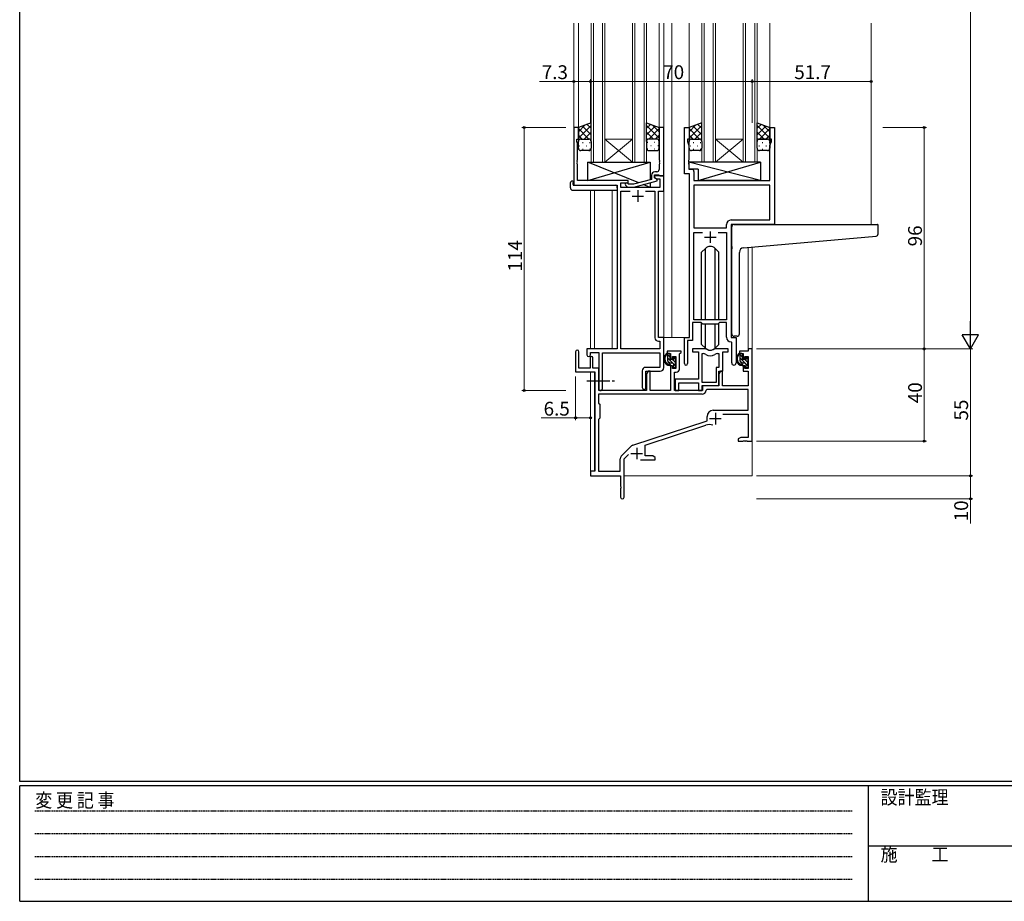
# Model space of a CAD drawing. Extents: x 0 to 1133, y 0 to 806.
# Drawn here: x 4 to 431, y 0 to 382 of the extents above; entities that cross this region are included whole.
import ezdxf

# ---------------------------------------------------------------- set-up
doc = ezdxf.new("R2010")
doc.units = 0
doc.linetypes.add('HIDDEN', pattern=[0.375, 0.25, -0.125])
doc.linetypes.add('YCENTER_1', pattern=[13, 10, -1, 1, -1])
for name, color, linetype, lineweight in [('YKK_11', 7, 'CONTINUOUS', 30), ('YKK_12', 2, 'CONTINUOUS', 13), ('YKK_13', 4, 'CONTINUOUS', 30), ('YKK_D', 6, 'CONTINUOUS', 13)]:
    doc.layers.add(name, color=color, linetype=linetype, lineweight=lineweight)
doc.layers.add('YKK_ZWAK', color=7, linetype='CONTINUOUS')
doc.styles.get("Standard").update_dxf_attribs({"font": 'ROMANS.SHX', "bigfont": 'EXTFONT.SHX'})
doc.styles.add('YKK_OSSTYLE1', font='romans.shx', dxfattribs={"width": 0.9, "bigfont": 'EXTFONT.SHX'})

# ---------------------------------------------------------------- blocks, each defined once
blk = doc.blocks.new('A201')
at = {"layer": 'YKK_ZWAK', "color": 254, "linetype": 'Continuous'}
for p, q in [((21, 35), (21, 410)), ((571, 35), (21, 35)), ((544, 34), (21, 34)), ((21, 9), (21, 34)), ((205, 34), (205, 9)), ((21, 9), (544, 9))]:
    blk.add_line(p, q, dxfattribs=at)
at = {"layer": 'YKK_ZWAK', "color": 131, "linetype": 'HIDDEN'}
for p, q in [((24.28, 28.63), (201.57, 28.63)), ((24.28, 23.68), (201.57, 23.68)), ((24.28, 18.74), (201.57, 18.74)), ((24.28, 13.79), (201.57, 13.79))]:
    blk.add_line(p, q, dxfattribs=at)
at = {"layer": 'YKK_ZWAK', "color": 131, "linetype": 'Continuous'}
blk.add_line((205, 21), (297, 21), dxfattribs=at)
at = {"layer": 'YKK_ZWAK', "color": 131, "linetype": 'Continuous', "style": 'YKK_OSSTYLE1', "width": 0.9}
for s, p in [('変 更 記 事', (24.37, 29.39)), ('設計監理', (207.69, 30.05)), ('施\u3000\u3000工', (207.69, 17.68))]:
    blk.add_text(s, height=3, dxfattribs=at).set_placement(p)

msp = doc.modelspace()

# ---------------------------------------------------------------- linework, layer by layer
at = {"layer": 'YKK_11', "linetype": 'ByBlock', "lineweight": -2, "ltscale": 0.5}
for p, q in [((246.32, 335.47), (244.32, 335.47)), ((244.32, 335.47), (244.32, 310.47)), ((246.32, 330.47), (246.32, 335.47)), ((283.32, 335.47), (281.32, 335.47)), ((281.32, 335.47), (281.32, 321.42)), ((283.32, 314.47), (283.32, 335.47)), ((292.32, 315.47), (292.32, 335.47)), ((292.32, 335.47), (294.32, 335.47)), ((294.32, 335.47), (294.32, 330.47)), ((329.32, 330.47), (329.32, 335.47)), ((329.32, 335.47), (331.32, 335.47)), ((331.32, 335.47), (331.32, 293.47)), ((245.62, 329.47), (245.62, 330.47)), ((245.62, 330.47), (246.32, 330.47)), ((245.95, 328.56), (245.62, 329.47)), ((294.32, 330.47), (293.62, 330.47)), ((293.62, 330.47), (293.62, 329.47)), ((293.62, 329.47), (294.25, 327.73)), ((330.02, 330.47), (329.32, 330.47)), ((329.39, 327.73), (330.02, 329.47)), ((330.02, 329.47), (330.02, 330.47)), ((245.95, 321.42), (245.95, 328.56)), ((294.25, 327.73), (294.25, 321.42)), ((329.39, 312.47), (329.39, 327.73)), ((245.83, 321.24), (245.95, 321.42)), ((245.83, 320.69), (245.83, 321.24)), ((245.95, 320.51), (245.83, 320.69)), ((245.83, 320.24), (245.95, 320.42)), ((245.95, 320.42), (245.95, 320.51)), ((281.32, 321.42), (281.44, 321.24)), ((281.44, 320.69), (281.32, 320.51)), ((281.32, 320.51), (281.32, 320.42)), ((281.32, 320.42), (281.44, 320.24)), ((281.44, 321.24), (281.44, 320.69)), ((294.25, 321.42), (294.13, 321.24)), ((294.13, 321.24), (294.13, 320.69)), ((294.13, 320.69), (294.25, 320.51)), ((294.25, 320.42), (294.13, 320.24)), ((294.25, 320.51), (294.25, 320.42)), ((245.83, 319.69), (245.83, 320.24)), ((245.95, 319.51), (245.83, 319.69)), ((245.95, 312.47), (245.95, 319.51)), ((280.32, 316.27), (279.52, 316.27)), ((281.44, 319.69), (281.32, 319.51)), ((281.32, 319.51), (281.32, 317.27)), ((281.44, 320.24), (281.44, 319.69)), ((294.13, 320.24), (294.13, 319.69)), ((294.13, 319.69), (294.25, 319.51)), ((294.25, 319.51), (294.25, 317.4)), ((294.25, 317.4), (295.45, 317.4)), ((296.45, 316.4), (296.45, 312.47)), ((267.92, 312.47), (245.95, 312.47)), ((267.92, 311.47), (267.92, 312.47)), ((278.02, 312.95), (270.26, 310.87)), ((270.42, 309.67), (280.52, 312.37)), ((278.02, 314.77), (278.02, 312.95)), ((279.32, 313.67), (279.32, 314.97)), ((279.32, 314.97), (281.12, 314.97)), ((283.32, 314.47), (279.32, 314.47)), ((279.32, 314.47), (279.32, 313.67)), ((280.52, 312.97), (279.32, 313.67)), ((279.32, 313.67), (280.19, 313.17)), ((280.19, 313.17), (281.69, 313.17)), ((280.52, 312.37), (280.52, 312.97)), ((281.12, 314.97), (281.32, 314.77)), ((281.32, 314.77), (281.62, 314.47)), ((281.62, 314.47), (283.32, 314.47)), ((281.69, 313.17), (281.69, 309.47)), ((283.32, 307.84), (283.32, 314.47)), ((294.52, 315.47), (292.32, 315.47)), ((294.52, 244.47), (294.52, 315.47)), ((296.45, 312.47), (329.39, 312.47)), ((244.32, 310.47), (263.12, 310.47)), ((263.12, 310.47), (263.12, 239.47)), ((264.75, 309.47), (264.75, 311.47)), ((264.75, 311.47), (267.92, 311.47)), ((281.69, 309.47), (264.75, 309.47)), ((264.75, 239.47), (264.75, 307.84)), ((264.75, 307.84), (268.77, 307.84)), ((266.8, 310.44), (267.58, 309.67)), ((267.58, 309.67), (270.42, 309.67)), ((268.07, 310.87), (267.65, 311.29)), ((270.26, 310.87), (268.07, 310.87)), ((275.47, 307.84), (279.49, 307.84)), ((275.47, 307.84), (279.49, 307.84)), ((279.49, 307.84), (279.49, 244.34)), ((281.12, 244.47), (281.12, 307.84)), ((281.12, 307.84), (283.32, 307.84)), ((329.39, 310.54), (296.45, 310.54)), ((329.39, 310.54), (296.45, 310.54)), ((296.45, 310.54), (296.45, 291.97)), ((329.39, 295.4), (329.39, 310.54)), ((312.59, 295.4), (329.39, 295.4)), ((296.45, 291.97), (310.59, 291.97)), ((310.59, 291.97), (310.59, 293.4)), ((331.32, 293.47), (312.52, 293.47)), ((312.52, 293.47), (312.52, 244.47)), ((296.45, 252.17), (296.45, 290.04)), ((296.45, 290.04), (300.17, 290.04)), ((306.87, 290.04), (310.59, 290.04)), ((306.87, 290.04), (310.59, 290.04)), ((310.59, 290.04), (310.59, 252.17)), ((310.59, 252.17), (296.45, 252.17)), ((299.52, 250.97), (295.82, 250.97)), ((295.82, 250.97), (295.82, 243.17)), ((300.25, 250.24), (299.52, 250.97)), ((306.79, 250.24), (300.25, 250.24)), ((307.52, 250.97), (306.79, 250.24)), ((310.59, 250.97), (307.52, 250.97)), ((310.59, 244.54), (310.59, 250.97)), ((283.32, 244.47), (281.12, 244.47)), ((283.32, 231.37), (283.32, 244.47)), ((292.32, 233.12), (292.32, 244.47)), ((292.32, 244.47), (294.52, 244.47)), ((312.52, 244.47), (314.72, 244.47)), ((314.72, 244.47), (314.72, 233.43)), ((263.12, 239.47), (250.02, 239.47)), ((250.02, 239.47), (250.02, 236.92)), ((281.69, 239.47), (264.75, 239.47)), ((280.99, 242.84), (281.69, 242.84)), ((281.69, 242.84), (281.69, 239.47)), ((295.82, 243.17), (293.62, 243.17)), ((293.62, 243.17), (293.62, 233.12)), ((301.28, 239.47), (295.82, 239.47)), ((295.82, 239.47), (295.82, 238.27)), ((311.22, 239.47), (305.77, 239.47)), ((311.22, 238.27), (311.22, 239.47)), ((312.79, 242.24), (312.51, 242.54)), ((312.79, 233.43), (312.79, 242.24)), ((321.62, 239.47), (319.99, 239.47)), ((319.99, 239.47), (319.99, 238.47)), ((321.62, 199.47), (321.62, 239.47)), ((245.12, 238.27), (245.12, 229.57)), ((246.52, 231.17), (246.52, 238.27)), ((251.42, 235.57), (251.42, 231.17)), ((251.52, 236.92), (251.52, 237.97)), ((251.52, 237.97), (255.12, 237.97)), ((252.62, 231.17), (252.62, 235.57)), ((255.12, 237.97), (255.12, 222.28)), ((256.75, 222.28), (256.75, 237.84)), ((256.75, 237.84), (281.69, 237.84)), ((281.69, 237.84), (281.69, 231.5)), ((290.82, 238.47), (284.82, 238.47)), ((284.82, 238.47), (284.82, 237.47)), ((284.82, 237.47), (286.32, 237.47)), ((286.32, 237.47), (286.32, 235.17)), ((286.32, 235.17), (287.12, 235.17)), ((287.12, 235.17), (287.12, 236.27)), ((287.12, 236.27), (288.59, 236.27)), ((288.59, 236.27), (288.59, 231.07)), ((290.22, 237.37), (290.52, 237.67)), ((290.22, 230.94), (290.22, 237.37)), ((290.52, 237.67), (290.82, 237.97)), ((290.82, 237.97), (290.82, 238.47)), ((295.82, 238.27), (298.42, 238.27)), ((298.42, 238.27), (298.42, 226.37)), ((300.05, 224.87), (300.05, 237.47)), ((300.05, 224.87), (300.05, 237.47)), ((300.05, 237.47), (300.43, 237.47)), ((306.62, 237.47), (307.29, 237.47)), ((307.29, 237.47), (307.29, 231.5)), ((308.92, 229.87), (308.92, 238.27)), ((308.92, 238.27), (311.22, 238.27)), ((319.99, 238.47), (316.22, 238.47)), ((316.22, 238.47), (316.22, 237.47)), ((316.22, 237.47), (317.72, 237.47)), ((317.72, 237.47), (317.72, 235.17)), ((317.72, 235.17), (318.52, 235.17)), ((318.52, 235.17), (318.52, 236.27)), ((318.52, 236.27), (319.99, 236.27)), ((319.99, 236.27), (319.99, 231.07)), ((251.42, 231.17), (246.52, 231.17)), ((255.12, 231.17), (252.62, 231.17)), ((255.12, 221.47), (255.12, 231.17)), ((281.69, 231.5), (275.49, 231.5)), ((287.12, 232.17), (286.32, 232.17)), ((286.32, 232.17), (286.32, 221.47)), ((287.12, 231.07), (287.12, 232.17)), ((288.59, 231.07), (287.12, 231.07)), ((307.29, 231.5), (306.02, 231.5)), ((306.02, 231.5), (306.02, 224.87)), ((318.52, 232.17), (317.72, 232.17)), ((317.72, 232.17), (317.72, 229.87)), ((318.52, 231.07), (318.52, 232.17)), ((319.99, 231.07), (318.52, 231.07)), ((245.12, 229.57), (253.42, 229.57)), ((253.42, 229.57), (253.42, 186.47)), ((273.99, 230), (273.99, 222.78)), ((275.62, 222.78), (275.62, 229.87)), ((275.62, 229.87), (281.82, 229.87)), ((276.52, 229.87), (275.82, 228.65)), ((275.82, 228.65), (275.82, 221.47)), ((277.45, 229.87), (276.52, 229.87)), ((277.45, 221.47), (277.45, 229.87)), ((288.02, 221.47), (288.02, 229.44)), ((288.02, 229.44), (288.72, 229.44)), ((298.42, 226.37), (288.22, 226.37)), ((288.22, 226.37), (288.22, 224.82)), ((307.22, 223.67), (307.22, 229.87)), ((307.22, 229.87), (308.92, 229.87)), ((307.92, 229.87), (307.22, 228.65)), ((307.22, 228.65), (307.22, 223.47)), ((308.85, 229.87), (307.92, 229.87)), ((308.85, 223.47), (308.85, 229.87)), ((317.72, 229.87), (319.99, 229.87)), ((319.99, 229.87), (319.99, 223.47)), ((288.22, 224.82), (288.34, 224.64)), ((288.34, 224.09), (288.22, 223.91)), ((288.22, 223.91), (288.22, 223.82)), ((288.22, 223.82), (288.34, 223.64)), ((288.34, 223.09), (288.22, 222.91)), ((288.22, 222.91), (288.22, 221.47)), ((288.34, 224.64), (288.34, 224.09)), ((288.34, 223.64), (288.34, 223.09)), ((289.85, 221.47), (289.85, 224.74)), ((289.85, 224.74), (298.42, 224.74)), ((298.42, 224.74), (298.42, 221.47)), ((306.02, 224.87), (300.05, 224.87)), ((300.05, 221.47), (300.05, 223.67)), ((300.05, 223.67), (307.22, 223.67)), ((307.22, 223.47), (300.12, 223.47)), ((300.12, 223.47), (300.12, 221.47)), ((319.99, 223.47), (308.85, 223.47)), ((299.95, 219.84), (255.05, 219.84)), ((299.95, 219.84), (255.05, 219.84)), ((255.05, 219.84), (255.05, 216.04)), ((275.82, 221.47), (255.12, 221.47)), ((286.32, 221.47), (277.45, 221.47)), ((300.12, 221.47), (288.02, 221.47)), ((288.22, 221.47), (289.85, 221.47)), ((298.42, 221.47), (300.05, 221.47)), ((302.05, 221.84), (301.75, 221.55)), ((319.99, 221.84), (302.05, 221.84)), ((319.99, 212.87), (319.99, 221.84)), ((255.05, 216.04), (255.62, 215.47)), ((255.62, 215.47), (255.62, 209.47)), ((255.62, 209.47), (255.05, 208.9)), ((302.12, 208.37), (302.12, 210.17)), ((304.82, 212.87), (319.99, 212.87)), ((309.01, 211.24), (319.99, 211.24)), ((319.99, 211.24), (319.99, 201.1)), ((255.05, 208.9), (255.05, 186.47)), ((269.96, 197.78), (302.12, 208.37)), ((275.32, 197.83), (301.55, 206.46)), ((316.72, 201.1), (315.62, 200.47)), ((319.99, 201.1), (316.72, 201.1)), ((264.93, 192.98), (269.37, 197.41)), ((275.32, 193.1), (275.32, 197.83)), ((315.62, 200.47), (315.62, 199.47)), ((315.62, 199.47), (317.67, 199.47)), ((317.67, 199.47), (317.85, 199.59)), ((317.85, 199.59), (318.4, 199.59)), ((318.4, 199.59), (318.58, 199.47)), ((318.58, 199.47), (318.67, 199.47)), ((318.67, 199.47), (318.85, 199.59)), ((318.85, 199.59), (319.4, 199.59)), ((319.4, 199.59), (319.58, 199.47)), ((319.58, 199.47), (321.62, 199.47)), ((266.12, 191.86), (267.98, 193.71)), ((278.53, 193.1), (275.32, 193.1)), ((279.62, 192.47), (278.53, 193.1)), ((279.62, 191.47), (279.62, 192.47)), ((264.49, 186.47), (264.49, 191.91)), ((266.12, 175.22), (266.12, 191.86)), ((273.27, 191.47), (279.62, 191.47)), ((253.42, 186.47), (251.62, 186.47)), ((251.62, 186.47), (251.62, 184.47)), ((251.62, 184.47), (264.62, 184.47)), ((255.05, 186.47), (264.49, 186.47)), ((264.62, 184.47), (264.62, 179.92)), ((264.62, 179.92), (264.74, 179.74)), ((264.74, 179.74), (264.74, 179.19)), ((264.74, 179.19), (264.62, 179.01)), ((264.62, 179.01), (264.62, 175.22))]:
    msp.add_line(p, q, dxfattribs=at)
at = {"layer": 'YKK_11', "ltscale": 0.5}
for p, q in [((272.12, 308.27), (272.12, 303.27)), ((269.62, 305.77), (274.62, 305.77)), ((303.52, 290.47), (303.52, 285.47)), ((301.02, 287.97), (306.02, 287.97)), ((303.22, 209.27), (308.22, 209.27)), ((305.72, 211.77), (305.72, 206.77)), ((271.62, 196.67), (271.62, 191.67)), ((269.12, 194.17), (274.12, 194.17))]:
    msp.add_line(p, q, dxfattribs=at)
at = {"layer": 'YKK_11', "linetype": 'ByBlock', "lineweight": -2, "ltscale": 0.5}
for centre, radius, start, end in [((279.52, 314.77), 1.5, 90, 180), ((280.32, 317.27), 1, 270, 360), ((295.45, 316.4), 1, 0, 90), ((267.22, 310.87), 0.6, 45, 225), ((312.59, 293.4), 2, 90, 180), ((280.99, 244.34), 1.5, 180, 270), ((312.59, 244.54), 2, 180, 267.5081), ((301.28, 237.47), 2, 64.9124, 90), ((303.52, 242.27), 3.3, 244.9124, 295.0876), ((305.77, 237.47), 2, 90, 115.0876), ((245.82, 238.27), 0.7, 360, 180), ((250.77, 236.92), 0.75, 180, 0), ((252.02, 235.57), 0.6, 360, 180), ((300.43, 235.47), 2, 54.2252, 90), ((303.52, 239.77), 3.3, 234.2252, 305.7748), ((306.62, 235.47), 2, 90, 125.7748), ((275.49, 230), 1.5, 90, 180), ((281.82, 231.37), 1.5, 270, 360), ((288.72, 230.94), 1.5, 270, 360), ((292.97, 233.12), 0.65, 180, 0), ((313.76, 233.43), 0.965, 180, 0), ((255.94, 222.28), 0.815, 180, 0), ((274.81, 222.78), 0.815, 180, 0), ((299.95, 221.64), 1.8, 270, 357.2706), ((304.82, 210.17), 2.7, 90, 180), ((302.96, 202.19), 4.5, 68.6607, 108.2231), ((270.43, 196.35), 1.5, 108.2232, 135), ((265.99, 191.91), 1.5, 135, 180), ((265.37, 175.22), 0.75, 180, 0)]:
    msp.add_arc(centre, radius, start, end, dxfattribs=at)
at = {"layer": 'YKK_12'}
for p, q in [((244.32, 335.17), (244.32, 380.72)), ((246.32, 334.97), (246.32, 380.72)), ((251.82, 320.47), (251.82, 380.72)), ((252.82, 320.47), (252.82, 380.72)), ((256.82, 320.47), (256.82, 380.72)), ((257.82, 320.47), (257.82, 380.72)), ((269.82, 320.47), (269.82, 380.72)), ((270.82, 320.47), (270.82, 380.72)), ((274.82, 320.47), (274.82, 380.72)), ((275.82, 320.47), (275.82, 380.72)), ((281.32, 334.97), (281.32, 380.72)), ((283.32, 244.47), (283.32, 380.72)), ((286.82, 244.47), (286.82, 380.72)), ((294.32, 334.97), (294.32, 380.72)), ((299.82, 320.47), (299.82, 380.72)), ((300.82, 320.47), (300.82, 380.72)), ((304.82, 320.47), (304.82, 380.72)), ((305.82, 320.47), (305.82, 380.72)), ((317.82, 320.47), (317.82, 380.72)), ((318.82, 320.47), (318.82, 380.72)), ((322.82, 320.47), (322.82, 380.72)), ((323.82, 320.47), (323.82, 380.72)), ((329.32, 334.97), (329.32, 380.72)), ((373.32, 293.5), (373.32, 380.75)), ((257.82, 330.47), (269.82, 330.47)), ((257.82, 320.47), (269.82, 330.47)), ((269.82, 320.47), (257.82, 330.47)), ((305.82, 330.47), (317.82, 330.47)), ((305.82, 320.47), (317.82, 330.47)), ((317.82, 320.47), (305.82, 330.47)), ((257.82, 320.47), (251.82, 320.47)), ((257.82, 320.47), (269.82, 320.47)), ((275.82, 320.47), (269.82, 320.47)), ((305.82, 320.47), (299.82, 320.47)), ((305.82, 320.47), (317.82, 320.47)), ((323.82, 320.47), (317.82, 320.47)), ((251.62, 308.28), (251.62, 239.47)), ((253.25, 308.28), (253.25, 239.47)), ((260.92, 239.47), (260.92, 308.28)), ((319.99, 283.54), (319.99, 239.47)), ((321.62, 283.68), (321.62, 239.47)), ((286.82, 244.47), (283.02, 244.47)), ((292.62, 244.47), (286.82, 244.47)), ((321.62, 239.47), (319.99, 239.47)), ((251.62, 229.57), (251.62, 186.17)), ((253.25, 229.54), (253.25, 186.5)), ((321.62, 199.97), (321.62, 184.47)), ((266.12, 184.47), (321.62, 184.47))]:
    msp.add_line(p, q, dxfattribs=at)
at = {"layer": 'YKK_13'}
for p, q in [((251.82, 337.47), (246.32, 335.47)), ((251.82, 329.47), (251.82, 337.47)), ((275.82, 329.47), (275.82, 337.47)), ((275.82, 337.47), (281.32, 335.47)), ((299.82, 337.47), (294.32, 335.47)), ((299.82, 329.47), (299.82, 337.47)), ((323.82, 329.47), (323.82, 337.47)), ((323.82, 337.47), (329.32, 335.47)), ((246.32, 335.47), (246.32, 329.47)), ((281.32, 335.47), (281.32, 329.47)), ((294.32, 335.47), (294.32, 329.47)), ((329.32, 335.47), (329.32, 329.47)), ((246.32, 326.47), (246.32, 329.47)), ((247.32, 330.47), (250.82, 330.47)), ((247.32, 330.47), (250.82, 330.47)), ((251.82, 329.47), (251.82, 326.47)), ((275.82, 329.47), (275.82, 326.47)), ((280.32, 330.47), (276.82, 330.47)), ((280.32, 330.47), (276.82, 330.47)), ((281.32, 326.47), (281.32, 329.47)), ((294.32, 326.47), (294.32, 329.47)), ((295.32, 330.47), (298.82, 330.47)), ((295.32, 330.47), (298.82, 330.47)), ((299.82, 329.47), (299.82, 326.47)), ((323.82, 326.47), (323.82, 329.47)), ((328.32, 330.47), (324.82, 330.47)), ((324.82, 330.47), (328.32, 330.47)), ((329.32, 329.47), (329.32, 326.47)), ((250.82, 325.47), (247.32, 325.47)), ((276.82, 325.47), (280.32, 325.47)), ((298.82, 325.47), (295.32, 325.47)), ((328.32, 325.47), (324.82, 325.47)), ((272.51, 311.47), (250.42, 320.47)), ((250.42, 312.47), (277.42, 320.47)), ((250.42, 312.47), (250.42, 320.47)), ((250.42, 320.47), (277.42, 320.47)), ((277.42, 320.47), (277.42, 312.78)), ((325.25, 320.47), (294.25, 320.47)), ((294.25, 320.47), (294.25, 317.47)), ((325.25, 312.47), (294.25, 320.47)), ((298.25, 312.47), (325.25, 320.47)), ((325.25, 320.47), (325.25, 312.47)), ((298.25, 317.47), (294.25, 317.47)), ((298.25, 317.47), (298.25, 312.47)), ((243.84, 312.16), (244.02, 312.16)), ((244.02, 312.16), (244.02, 311.66)), ((267.92, 312.47), (250.42, 312.47)), ((267.92, 311.01), (267.92, 312.47)), ((325.25, 312.47), (298.25, 312.47)), ((242.84, 309.28), (242.84, 311.65)), ((243.84, 308.28), (263.12, 308.28)), ((244.02, 310.77), (244.02, 311.66)), ((244.32, 310.47), (262.62, 310.47)), ((263.12, 309.28), (263.12, 309.97)), ((263.12, 309.28), (263.12, 308.28)), ((267.92, 309.47), (267.92, 309.67)), ((277.42, 309.47), (267.92, 309.47)), ((277.42, 309.47), (274.35, 310.72)), ((277.42, 311.54), (277.42, 309.47)), ((312.82, 283.91), (312.82, 292.47)), ((313.82, 293.47), (376.02, 293.47)), ((376.32, 289.38), (376.32, 293.17)), ((317.95, 283.36), (375.41, 288.39)), ((301.4, 283.09), (299.77, 281.46)), ((301.41, 252.17), (301.41, 283.09)), ((305.64, 252.17), (305.64, 283.09)), ((305.65, 283.09), (307.27, 281.46)), ((312.82, 283.91), (312.82, 282.91)), ((312.82, 245.97), (312.82, 282.91)), ((299.77, 252.17), (299.77, 281.46)), ((307.27, 252.17), (307.27, 281.46)), ((316.12, 245.97), (316.12, 281.37)), ((299.77, 241.47), (299.77, 250.72)), ((301.41, 239.84), (301.41, 250.24)), ((305.64, 239.84), (305.64, 250.24)), ((307.27, 241.47), (307.27, 250.72)), ((315.12, 244.97), (313.82, 244.97)), ((301.4, 239.84), (299.77, 241.47)), ((305.65, 239.84), (307.27, 241.47)), ((285.79, 237.47), (284.49, 237.47)), ((285.09, 234.27), (285.09, 237.47)), ((286.09, 235.17), (286.09, 237.17)), ((287.49, 235.67), (287.49, 235.33)), ((288.51, 235.38), (288.01, 235.88)), ((288.59, 234.57), (288.59, 235.17)), ((317.19, 237.47), (315.89, 237.47)), ((316.49, 234.27), (316.49, 237.47)), ((317.49, 235.17), (317.49, 237.17)), ((318.89, 235.67), (318.89, 235.33)), ((319.91, 235.38), (319.41, 235.88)), ((319.99, 234.57), (319.99, 235.17)), ((287.19, 233.27), (286.09, 233.27)), ((287.03, 234.87), (286.39, 234.87)), ((287.49, 232.97), (287.49, 231.67)), ((287.79, 231.37), (288.29, 231.37)), ((288.39, 232.37), (288.39, 234.37)), ((288.59, 231.67), (288.59, 232.17)), ((318.59, 233.27), (317.49, 233.27)), ((318.43, 234.87), (317.79, 234.87)), ((318.89, 232.97), (318.89, 231.67)), ((319.19, 231.37), (319.69, 231.37)), ((319.79, 232.37), (319.79, 234.37)), ((319.99, 231.67), (319.99, 232.17))]:
    msp.add_line(p, q, dxfattribs=at)
at = {"layer": 'YKK_13', "linetype": 'Continuous'}
for p, q in [((246.32, 333.66), (249.16, 336.5)), ((246.32, 330.83), (251.82, 336.33)), ((250.84, 330.47), (246.32, 334.99)), ((251.82, 332.31), (248.05, 336.09)), ((248.78, 330.47), (251.82, 333.51)), ((251.82, 335.14), (250.12, 336.85)), ((275.82, 335.14), (277.53, 336.85)), ((281.32, 330.83), (275.82, 336.33)), ((275.82, 332.31), (279.6, 336.09)), ((278.86, 330.47), (275.82, 333.51)), ((276.8, 330.47), (281.32, 334.99)), ((281.32, 333.66), (278.49, 336.5)), ((294.32, 333.66), (297.16, 336.5)), ((294.32, 330.83), (299.82, 336.33)), ((298.84, 330.47), (294.32, 334.99)), ((299.82, 332.31), (296.05, 336.09)), ((296.78, 330.47), (299.82, 333.51)), ((299.82, 335.14), (298.12, 336.85)), ((323.82, 335.14), (325.53, 336.85)), ((329.32, 330.83), (323.82, 336.33)), ((323.82, 332.31), (327.6, 336.09)), ((326.86, 330.47), (323.82, 333.51)), ((324.8, 330.47), (329.32, 334.99)), ((329.32, 333.66), (326.49, 336.5)), ((248.02, 330.47), (246.32, 332.16)), ((246.91, 330.38), (246.94, 330.38)), ((248.16, 328.96), (248.36, 328.96)), ((249.77, 330.38), (249.97, 330.38)), ((251.19, 328.96), (251.39, 328.96)), ((251.42, 330.27), (251.82, 330.68)), ((251.82, 329.49), (251.82, 329.49)), ((276.23, 330.27), (275.82, 330.68)), ((275.82, 329.49), (275.82, 329.49)), ((276.46, 328.96), (276.26, 328.96)), ((277.87, 330.38), (277.67, 330.38)), ((279.49, 328.96), (279.29, 328.96)), ((279.63, 330.47), (281.32, 332.16)), ((280.74, 330.38), (280.7, 330.38)), ((296.02, 330.47), (294.32, 332.16)), ((294.91, 330.38), (294.94, 330.38)), ((296.16, 328.96), (296.36, 328.96)), ((297.77, 330.38), (297.97, 330.38)), ((299.19, 328.96), (299.39, 328.96)), ((299.42, 330.27), (299.82, 330.68)), ((299.82, 329.49), (299.82, 329.49)), ((324.23, 330.27), (323.82, 330.68)), ((323.82, 329.49), (323.82, 329.49)), ((324.64, 330.38), (324.84, 330.38)), ((326.06, 328.96), (326.26, 328.96)), ((327.63, 330.47), (329.32, 332.16)), ((327.67, 330.38), (327.87, 330.38)), ((329.09, 328.96), (329.29, 328.96)), ((246.74, 327.55), (246.94, 327.55)), ((248.16, 326.13), (248.36, 326.13)), ((249.77, 327.55), (249.97, 327.55)), ((251.19, 326.13), (251.39, 326.13)), ((276.46, 326.13), (276.26, 326.13)), ((277.87, 327.55), (277.67, 327.55)), ((279.49, 326.13), (279.29, 326.13)), ((280.9, 327.55), (280.7, 327.55)), ((294.74, 327.55), (294.94, 327.55)), ((296.16, 326.13), (296.36, 326.13)), ((297.77, 327.55), (297.97, 327.55)), ((299.19, 326.13), (299.39, 326.13)), ((324.64, 327.55), (324.84, 327.55)), ((326.06, 326.13), (326.26, 326.13)), ((327.67, 327.55), (327.87, 327.55)), ((329.09, 326.13), (329.27, 326.13)), ((286.09, 235.94), (285.09, 236.94)), ((288.59, 232.03), (285.09, 235.53)), ((288.59, 234.85), (287.58, 235.87)), ((317.49, 235.94), (316.49, 236.94)), ((319.99, 232.03), (316.49, 235.53)), ((319.99, 234.85), (318.98, 235.87)), ((285.93, 233.28), (285.11, 234.1)), ((288.39, 233.64), (287.4, 234.63)), ((287.84, 231.37), (287.49, 231.71)), ((317.33, 233.28), (316.51, 234.1)), ((319.79, 233.64), (318.8, 234.63)), ((319.24, 231.37), (318.89, 231.71))]:
    msp.add_line(p, q, dxfattribs=at)
at = {"layer": 'YKK_13', "linetype": 'YCENTER_1'}
msp.add_line((249.92, 225.67), (261.91, 225.67), dxfattribs=at)
at = {"layer": 'YKK_13'}
for centre, radius, start, end in [((247.32, 329.47), 1, 89.9999, 179.9999), ((247.32, 329.47), 1, 89.9999, 179.9999), ((250.82, 329.47), 1, 359.9999, 89.9999), ((250.82, 329.47), 1, 359.9999, 89.9999), ((276.82, 329.47), 1, 90.0001, 180.0001), ((276.82, 329.47), 1, 90.0001, 180.0001), ((280.32, 329.47), 1, 0.0001, 90.0001), ((280.32, 329.47), 1, 0.0001, 90.0001), ((295.32, 329.47), 1, 89.9999, 179.9999), ((295.32, 329.47), 1, 89.9999, 179.9999), ((298.82, 329.47), 1, 359.9999, 89.9999), ((298.82, 329.47), 1, 359.9999, 89.9999), ((324.82, 329.47), 1, 90.0001, 180.0001), ((324.82, 329.47), 1, 89.9999, 179.9999), ((328.32, 329.47), 1, 0.0001, 90.0001), ((328.32, 329.47), 1, 359.9999, 89.9999), ((247.32, 326.47), 1, 179.9999, 269.9999), ((250.82, 326.47), 1, 269.9999, 359.9999), ((276.82, 326.47), 1, 180.0001, 270.0001), ((280.32, 326.47), 1, 270.0001, 0.0001), ((295.32, 326.47), 1, 179.9999, 269.9999), ((298.82, 326.47), 1, 269.9999, 359.9999), ((324.82, 326.47), 1, 179.9999, 269.9999), ((328.32, 326.47), 1, 269.9999, 359.9999), ((243.26, 311.68), 0.427, 134.083, 183.7494), ((243.61, 311.01), 1.17, 78.7837, 123.3409), ((243.84, 309.28), 1, 180, 269.9949), ((244.32, 310.77), 0.3, 180, 270), ((262.62, 309.97), 0.5, 0, 90), ((313.82, 292.47), 1, 135.573, 180), ((313.82, 292.47), 1, 90, 135.573), ((313.82, 292.47), 1, 121.3669, 135.573), ((376.02, 293.17), 0.3, 0, 90), ((375.32, 289.38), 1, 275, 0), ((303.52, 280.97), 3, 45, 135), ((318.12, 281.37), 2, 95, 180), ((313.82, 245.97), 1, 180, 270), ((315.12, 245.97), 1, 270, 0), ((303.52, 241.97), 3, 225, 315), ((286.21, 235.14), 2.89, 126.4519, 263.9039), ((286.29, 235.18), 2.5, 139.4581, 259.2522), ((284.23, 237.06), 0.3, 301.6219, 336.9504), ((284.69, 236.87), 0.2, 36.8699, 156.9504), ((285.09, 237.17), 0.3, 216.8699, 270), ((285.79, 237.17), 0.3, 0, 90), ((286.39, 235.17), 0.3, 180, 270), ((287.49, 234.87), 0.25, 213.0557, 56.9443), ((287.79, 235.67), 0.3, 45, 180), ((287.79, 235.33), 0.3, 180, 236.9443), ((288.29, 235.17), 0.3, 0, 45), ((317.61, 235.14), 2.89, 126.4519, 263.9039), ((317.69, 235.18), 2.5, 139.4581, 259.2522), ((315.63, 237.06), 0.3, 301.6219, 336.9504), ((316.09, 236.87), 0.2, 36.8699, 156.9504), ((316.49, 237.17), 0.3, 216.8699, 270), ((317.19, 237.17), 0.3, 0, 90), ((317.79, 235.17), 0.3, 180, 270), ((318.89, 234.87), 0.25, 213.0557, 56.9443), ((319.19, 235.67), 0.3, 45, 180), ((319.19, 235.33), 0.3, 180, 236.9443), ((319.69, 235.17), 0.3, 0, 45), ((286.09, 234.27), 1, 180, 270), ((285.97, 232.52), 0.25, 253.6388, 125.5816), ((287.03, 234.57), 0.3, 33.0557, 90), ((287.19, 232.97), 0.3, 0, 90), ((287.79, 231.67), 0.3, 180, 270), ((288.29, 231.67), 0.3, 270, 0), ((288.39, 234.57), 0.2, 270, 0), ((288.39, 232.17), 0.2, 0, 90), ((317.49, 234.27), 1, 180, 270), ((317.37, 232.52), 0.25, 253.6388, 125.5816), ((318.43, 234.57), 0.3, 33.0557, 90), ((318.59, 232.97), 0.3, 0, 90), ((319.19, 231.67), 0.3, 180, 270), ((319.69, 231.67), 0.3, 270, 0), ((319.79, 234.57), 0.2, 270, 0), ((319.79, 232.17), 0.2, 0, 90)]:
    msp.add_arc(centre, radius, start, end, dxfattribs=at)
at = {"layer": 'YKK_D'}
for p, q in [((416.32, 632.47), (416.32, 246.47)), ((244.32, 355.47), (229.42, 355.47)), ((251.62, 355.47), (244.32, 355.47)), ((251.62, 337.47), (251.62, 356.47)), ((251.62, 337.47), (251.62, 356.47)), ((251.62, 355.47), (321.62, 355.47)), ((321.62, 337.47), (321.62, 356.47)), ((321.62, 337.47), (321.62, 356.47)), ((321.62, 355.47), (373.32, 355.47)), ((373.32, 337.47), (373.32, 356.47)), ((240.84, 335.47), (221.84, 335.47)), ((222.84, 335.47), (222.84, 221.47)), ((378.32, 335.47), (397.32, 335.47)), ((396.32, 239.47), (396.32, 335.47)), ((323.62, 239.47), (417.32, 239.47)), ((323.62, 239.47), (397.32, 239.47)), ((323.62, 239.47), (397.32, 239.47)), ((323.62, 239.47), (417.32, 239.47)), ((396.32, 239.47), (396.32, 199.47)), ((416.32, 239.47), (416.32, 184.47)), ((245.12, 227.57), (245.12, 208.57)), ((251.62, 227.57), (251.62, 208.57)), ((240.84, 221.47), (221.84, 221.47)), ((245.12, 209.57), (230.22, 209.57)), ((251.62, 209.57), (245.12, 209.57)), ((323.62, 199.47), (397.32, 199.47)), ((323.62, 184.47), (417.32, 184.47)), ((323.62, 184.47), (417.32, 184.47)), ((416.32, 184.47), (416.32, 174.47)), ((323.62, 174.47), (417.32, 174.47)), ((416.32, 174.47), (416.32, 163.73))]:
    msp.add_line(p, q, dxfattribs=at)
at = {"layer": 'YKK_D', "lineweight": -2}
for p, q in [((416.32, 239.47), (416.32, 251.59)), ((416.32, 239.47), (412.82, 245.53)), ((419.82, 245.53), (412.82, 245.53)), ((416.32, 239.47), (419.82, 245.53))]:
    msp.add_line(p, q, dxfattribs=at)
at = {"layer": 'YKK_D', "linetype": 'ByBlock', "lineweight": -2}
for centre in [(244.32, 355.47), (251.62, 355.47), (251.62, 355.47), (321.62, 355.47), (321.62, 355.47), (373.32, 355.47), (222.84, 335.47), (396.32, 335.47), (396.32, 239.47), (396.32, 239.47), (222.84, 221.47), (245.12, 209.57), (251.62, 209.57), (396.32, 199.47), (416.32, 184.47), (416.32, 184.47), (416.32, 174.47)]:
    msp.add_circle(centre, 0.425, dxfattribs=at)

# ---------------------------------------------------------------- block references
at = {"layer": 'YKK_ZWAK', "xscale": 2, "yscale": 2, "zscale": 2}
msp.add_blockref('A201', (-38, -18), dxfattribs=at)

# ---------------------------------------------------------------- texts
at = {"layer": 'YKK_D'}
for s, p in [('7.3', (230.42, 356.47)), ('70', (283.1, 356.47)), ('51.7', (339.95, 356.47)), ('6.5', (231.22, 210.57))]:
    msp.add_text(s, height=6, dxfattribs=at).set_placement(p)
for s, p in [('96', (395.32, 283.95)), ('114', (221.84, 273.03)), ('40', (395.32, 215.95)), ('55', (415.32, 208.45)), ('10', (415.32, 164.73))]:
    msp.add_text(s, height=6, rotation=90, dxfattribs=at).set_placement(p)

doc.saveas('drawing.dxf')
